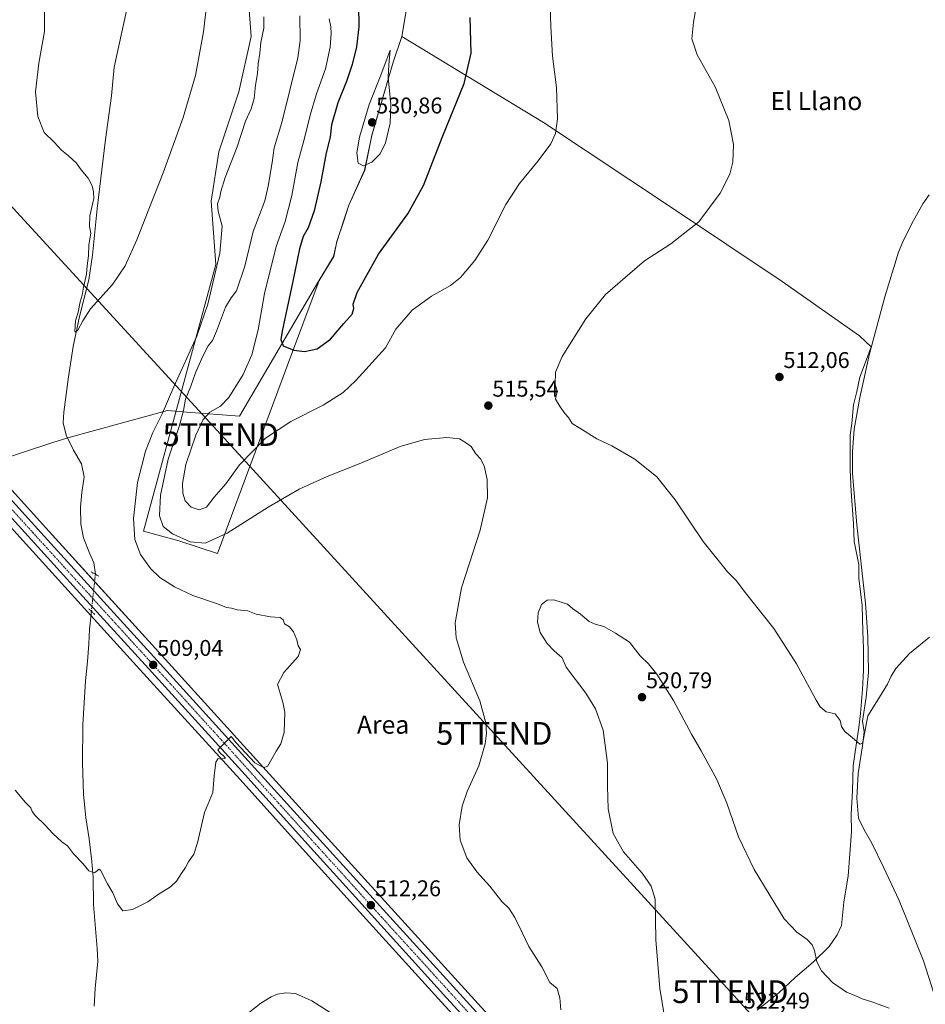
# Model space of a CAD drawing. Units: metres. Extents: x 566604 to 570043, y 4719499 to 4721846.
# Drawn here: x 569246 to 569644, y 4719956 to 4720390 of the extents above; entities that cross this region are included whole.
import ezdxf
from ezdxf.enums import TextEntityAlignment as Align

# ---------------------------------------------------------------- set-up
doc = ezdxf.new("R2010")
doc.units = ezdxf.units.M
doc.header["$MEASUREMENT"] = 0
doc.linetypes.add('TRAZO_Y_PUNTO', pattern=[1, 0.5, -0.25, 0, -0.25])
doc.linetypes.add('TRAZOS2', pattern=[0.375, 0.25, -0.125])
doc.layers.get('0').update_dxf_attribs({"lineweight": 5})
for name, color, linetype, lineweight in [('Carretera de calzada única', 19, 'Continuous', 13), ('Carretera de calzada única Cxs', 19, 'Continuous', 13), ('Carretera de calzada única eje', 19, 'TRAZO_Y_PUNTO', 0), ('Carátula', 7, 'Continuous', 5), ('Corriente natural lineal', 142, 'Continuous', 13), ('Corriente natural lineal oculto', 19, 'TRAZO_Y_PUNTO', 13), ('Cultivos herbáceos CxS', 92, 'Continuous', 0), ('Curva de nivel maestra', 36, 'Continuous', 30), ('Curva de nivel normal', 36, 'Continuous', 0), ('Matorral', 135, 'Continuous', 0), ('Matorral CxS', 135, 'Continuous', 0), ('Municipio', 9, 'Continuous', 13), ('Municipio CxS', 142, 'Continuous', 0), ('Núcleo urbano', 19, 'Continuous', 0), ('Núcleo urbano CxS', 19, 'Continuous', 0), ('Puente lineal', 2, 'TRAZOS2', 0), ('Punto de cota en terreno', 7, 'Continuous', 0), ('Rótulo de punto de cota en terreno', 19, 'Continuous', 0), ('Tendido', 6, 'Continuous', 0), ('Texto cartográfico', 19, 'Continuous', 0), ('Torre de tendido puntual', 7, 'Continuous', 0)]:
    doc.layers.add(name, color=color, linetype=linetype, lineweight=lineweight)
doc.styles.add('Arial', font='txt', dxfattribs={"height": 0.2})

# ---------------------------------------------------------------- blocks, each defined once
blk = doc.blocks.new('*U150')
at = {"layer": 'Cultivos herbáceos CxS', "color": 92, "linetype": 'Continuous', "lineweight": 0}
for points in [[(569497.59, 4719901.74, 516.36), (569378.66, 4720032.6, 511), (569307.18, 4720111.63, 508.51), (569257.39, 4720166.4, 508.11), (569170.73, 4720262.27, 508.76)], [(569342.32, 4720454.77, 505.19), (569347.74, 4720382.86, 507.8), (569342.32, 4720358.44, 507.55), (569333.49, 4720331.98, 507.13), (569330.1, 4720310.27, 508.41), (569332.14, 4720282.45, 509.38), (569300.42, 4720164.9, 510.69), (569315.94, 4720160.66, 514.2), (569332.87, 4720155.02, 513.03), (569363.79, 4720238.03, 523.92), (569377.67, 4720275.28, 527.83), (569384.09, 4720285.96, 528.21), (569385.49, 4720292.47, 528.53), (569388.62, 4720302.02, 528.6), (569390.78, 4720308.59, 528.87), (569397.75, 4720323.99, 529.83), (569400.89, 4720339.3, 530.47), (569410.33, 4720371.51, 529.39), (569414.12, 4720382.84, 528.97), (569417.3, 4720402.05, 527.9)]]:
    blk.add_polyline3d(points, dxfattribs=at)
blk = doc.blocks.new('*U155')
at = {"layer": 'Curva de nivel normal', "color": 36, "linetype": 'Continuous', "lineweight": 0}
blk.add_polyline3d([(569243.88, 4720050.87, 510), (569248.42, 4720045.41, 510), (569250.76, 4720043.08, 510), (569251.38, 4720041.37, 510), (569252.83, 4720039.49, 510), (569256.94, 4720035.6, 510), (569260.38, 4720031.78, 510), (569264.42, 4720028.07, 510), (569266.91, 4720026.32, 510), (569269.48, 4720022.8, 510), (569273.72, 4720018.5, 510), (569276.31, 4720015.36, 510), (569278.6, 4720014.47, 510), (569279.84, 4720015.22, 510), (569280.68, 4720016.06, 510), (569281.39, 4720015.54, 510), (569284.58, 4720009.54, 510), (569286.91, 4720005.62, 510), (569288.91, 4720000.72, 510), (569291.24, 4719997.61, 510), (569295.58, 4719998.26, 510), (569302.24, 4720001.6, 510), (569307.23, 4720005.15, 510), (569312.23, 4720008.24, 510), (569314.9, 4720010.72, 510), (569316.95, 4720014, 510), (569318.88, 4720016.78, 510), (569320.13, 4720019.23, 510), (569322.49, 4720022.57, 510), (569324.07, 4720027.57, 510), (569327.16, 4720041.03, 510), (569330.81, 4720049.81, 510), (569331.42, 4720057.08, 510), (569332.21, 4720063.21, 510), (569333.17, 4720064.84, 510), (569334.57, 4720064.55, 510), (569336.4, 4720064.98, 510), (569335.32, 4720066.21, 510), (569334.31, 4720067.02, 510), (569333.1, 4720068.63, 510), (569338.95, 4720074.48, 510), (569341.17, 4720071.65, 510), (569349.4, 4720062.8, 510), (569353.16, 4720060.86, 510), (569354.9, 4720061.23, 510), (569358.73, 4720068, 510), (569360.83, 4720071.23, 510), (569362.28, 4720076.23, 510), (569362.62, 4720085.22, 510), (569361.64, 4720089.56, 510), (569359.35, 4720097.41, 510), (569362.06, 4720102.62, 510), (569368.45, 4720109.74, 510), (569369.4, 4720112.78, 510), (569368.44, 4720114.47, 510), (569367.81, 4720117.12, 510), (569366.46, 4720120.56, 510), (569364.66, 4720122.73, 510), (569362.44, 4720124.1, 510), (569361.83, 4720125.82, 510), (569360.55, 4720126.87, 510), (569356.27, 4720127.18, 510), (569349.9, 4720128.43, 510), (569346.23, 4720129.76, 510), (569341.6, 4720130.23, 510), (569339.05, 4720130.94, 510), (569336.94, 4720131.33, 510), (569332.89, 4720132.92, 510), (569322.07, 4720136.65, 510), (569314.05, 4720140.38, 510), (569307.58, 4720144.58, 510), (569303.4, 4720148.47, 510), (569298.97, 4720154.7, 510), (569296.51, 4720161.22, 510), (569295.9, 4720170.55, 510), (569297.66, 4720186.3, 510), (569301.18, 4720200.1, 510), (569304.52, 4720208.46, 510), (569308.63, 4720216.58, 510), (569313.75, 4720228.5, 510), (569323.79, 4720250.87, 510), (569328.64, 4720264.91, 510), (569333.96, 4720287.45, 510), (569335, 4720299.31, 510), (569333.25, 4720305.92, 510), (569333, 4720309.09, 510), (569334.01, 4720312.01, 510), (569334.42, 4720314.63, 510), (569336.35, 4720320.74, 510), (569341.52, 4720334.19, 510), (569345.22, 4720345.53, 510), (569347.7, 4720350.9, 510), (569349.01, 4720355.46, 510), (569349.7, 4720361.33, 510), (569350.56, 4720366.52, 510), (569350.9, 4720370.86, 510), (569351.6, 4720375.56, 510), (569352.07, 4720380.22, 510), (569353.36, 4720386.44, 510), (569353.39, 4720391.54, 510)], dxfattribs=at)
blk = doc.blocks.new('*U160')
at = {"layer": 'Curva de nivel normal', "color": 36, "linetype": 'Continuous', "lineweight": 0}
for points in [[(569342.94, 4719949.78, 515), (569352.08, 4719956.95, 515), (569356.59, 4719959.78, 515), (569359.33, 4719960.99, 515), (569363, 4719961.57, 515), (569367.21, 4719961.26, 515), (569374.4, 4719958, 515), (569392.2, 4719946.78, 515)], [(569484.05, 4719954.08, 515), (569483.66, 4719959.35, 515), (569482.42, 4719963.52, 515), (569479.15, 4719966.07, 515), (569475.64, 4719973, 515), (569469.92, 4719981.95, 515), (569467.05, 4719988.08, 515), (569463.75, 4719994.78, 515), (569461.11, 4719998.8, 515), (569458.15, 4720001.85, 515), (569452.84, 4720008.54, 515), (569447.12, 4720014.8, 515), (569442.71, 4720021.06, 515), (569439.79, 4720028.8, 515), (569439.25, 4720035.6, 515), (569440.59, 4720043.73, 515), (569442.89, 4720050.19, 515), (569447.9, 4720061.51, 515), (569450.71, 4720071.2, 515), (569451.29, 4720076.01, 515), (569451.08, 4720080.56, 515), (569448.34, 4720090.17, 515), (569441.19, 4720107.22, 515), (569437.94, 4720117.89, 515), (569437.52, 4720124.56, 515), (569440.37, 4720139.89, 515), (569448.56, 4720165.42, 515), (569451.76, 4720179.55, 515), (569451.64, 4720187.64, 515), (569450.35, 4720193.68, 515), (569448.75, 4720196.75, 515), (569446.68, 4720199, 515), (569444.54, 4720202.19, 515), (569442.05, 4720204.04, 515), (569439.4, 4720205.63, 515), (569433.84, 4720206.12, 515), (569424.09, 4720205.32, 515), (569413.27, 4720202.16, 515), (569395.96, 4720194.94, 515), (569381.22, 4720189.06, 515), (569368.9, 4720183.38, 515), (569355.23, 4720175.48, 515), (569337.26, 4720164.02, 515), (569327.46, 4720159.65, 515), (569320.89, 4720160.21, 515), (569313.16, 4720163.81, 515), (569309.06, 4720167.04, 515), (569307.38, 4720171.69, 515), (569307.84, 4720180.82, 515), (569311.28, 4720196.6, 515), (569316.08, 4720211.08, 515), (569317.96, 4720218.04, 515), (569318.84, 4720223.09, 515), (569321.2, 4720228.74, 515), (569323.31, 4720234.64, 515), (569326.47, 4720242.06, 515), (569328.83, 4720246.54, 515), (569330.71, 4720248.87, 515), (569332.54, 4720253, 515), (569336.39, 4720263.58, 515), (569338.91, 4720267.73, 515), (569341.32, 4720270.76, 515), (569344.93, 4720281.72, 515), (569348.64, 4720296.89, 515), (569353.7, 4720310.44, 515), (569355.18, 4720316.84, 515), (569357.02, 4720327.28, 515), (569357.86, 4720333.72, 515), (569361.22, 4720345.01, 515), (569368.25, 4720373.38, 515), (569369.36, 4720381.13, 515), (569369.13, 4720392, 515)], [(569544.76, 4720402.41, 515), (569542.45, 4720389.1, 515), (569541.75, 4720381.74, 515), (569544.11, 4720374.77, 515), (569551.98, 4720360.64, 515), (569558.08, 4720345.81, 515), (569560.04, 4720335.19, 515), (569559.8, 4720327.53, 515), (569558.42, 4720322.19, 515), (569554.26, 4720313.86, 515), (569544.82, 4720301.2, 515), (569532.42, 4720291.43, 515), (569520.88, 4720283.98, 515), (569503.78, 4720269.23, 515), (569495.09, 4720258.45, 515), (569484.72, 4720241.81, 515), (569481.76, 4720235.04, 515), (569481.6, 4720229.68, 515), (569482.38, 4720226.55, 515), (569481.74, 4720223.05, 515), (569483.77, 4720219.77, 515), (569485.95, 4720216.61, 515), (569487.46, 4720214.97, 515), (569489.03, 4720212.39, 515), (569492.42, 4720210.26, 515), (569499.95, 4720205.61, 515), (569506.5, 4720202.5, 515), (569516.65, 4720196.62, 515), (569526.36, 4720188.92, 515), (569534.41, 4720178.73, 515), (569546.68, 4720160.34, 515), (569557.42, 4720146.98, 515), (569561.2, 4720143.12, 515), (569565.3, 4720137.72, 515), (569577.78, 4720122.06, 515), (569587.85, 4720106.54, 515), (569596.43, 4720090.46, 515), (569598.28, 4720087.51, 515), (569600.92, 4720085.29, 515), (569604.77, 4720084.47, 515), (569606.95, 4720081.56, 515), (569607.63, 4720078.94, 515), (569609.08, 4720076.69, 515), (569612.32, 4720074.03, 515), (569615.71, 4720071.08, 515), (569616.89, 4720071.59, 515), (569617.32, 4720073.42, 515), (569619.25, 4720083.53, 515), (569623.19, 4720089.95, 515), (569627.92, 4720097.56, 515), (569629.45, 4720101.02, 515), (569631.59, 4720104.43, 515), (569637.53, 4720111.02, 515), (569646.3, 4720118.22, 515)]]:
    blk.add_polyline3d(points, dxfattribs=at)
blk = doc.blocks.new('*U161')
at = {"layer": 'Curva de nivel normal', "color": 36, "linetype": 'Continuous', "lineweight": 0}
blk.add_polyline3d([(569628.62, 4719954.84, 520), (569620.94, 4719957.6, 520), (569616.77, 4719958.98, 520), (569613.17, 4719960.56, 520), (569609.8, 4719961.86, 520), (569603.67, 4719966.06, 520), (569598.83, 4719971.28, 520), (569596.76, 4719975.24, 520), (569595.76, 4719980.2, 520), (569594.71, 4719982.74, 520), (569592.45, 4719985.11, 520), (569587.88, 4719988.26, 520), (569582.44, 4719994.15, 520), (569569.22, 4720015.87, 520), (569562.34, 4720030.27, 520), (569557.14, 4720045.17, 520), (569552.78, 4720055.47, 520), (569545.85, 4720068.17, 520), (569541.6, 4720075.46, 520), (569533.72, 4720090.36, 520), (569526.31, 4720101.93, 520), (569522.67, 4720106.42, 520), (569519.02, 4720109.96, 520), (569514.33, 4720116, 520), (569508.13, 4720119.92, 520), (569503.03, 4720123, 520), (569499.21, 4720123.94, 520), (569496.51, 4720125.17, 520), (569492.71, 4720128.34, 520), (569489.13, 4720130.81, 520), (569487.01, 4720132.73, 520), (569481.05, 4720134.61, 520), (569477.98, 4720134.56, 520), (569475.51, 4720132.56, 520), (569474.07, 4720128.89, 520), (569473.85, 4720124.83, 520), (569475, 4720120.33, 520), (569478.01, 4720115.38, 520), (569481.18, 4720112.17, 520), (569484.7, 4720109.1, 520), (569486.43, 4720104.97, 520), (569495.12, 4720093.56, 520), (569499.34, 4720086.64, 520), (569502.68, 4720077.28, 520), (569504.65, 4720062.75, 520), (569504.59, 4720052.61, 520), (569504.96, 4720042.55, 520), (569507.04, 4720031.77, 520), (569511.65, 4720023.67, 520), (569519.91, 4720014.26, 520), (569523.77, 4720008.47, 520), (569525.57, 4720002.84, 520), (569525.91, 4719984.84, 520), (569527.65, 4719963.53, 520), (569530.84, 4719944, 520)], dxfattribs=at)
blk = doc.blocks.new('*U170')
at = {"layer": 'Curva de nivel normal', "color": 36, "linetype": 'Continuous', "lineweight": 0}
blk.add_polyline3d([(569329.02, 4720403.92, 505), (569326.73, 4720384.93, 505), (569323.28, 4720365.66, 505), (569317.87, 4720347.2, 505), (569309.02, 4720322.82, 505), (569302.64, 4720306.75, 505), (569297.44, 4720293.2, 505), (569292.36, 4720281.87, 505), (569286.7, 4720273.6, 505), (569276.97, 4720262.93, 505), (569273.59, 4720257.56, 505), (569271.44, 4720253.51, 505), (569270.38, 4720252.52, 505), (569270.1, 4720253.01, 505), (569270.39, 4720257.54, 505), (569271.63, 4720261.34, 505), (569272.52, 4720265.88, 505), (569273.43, 4720268.93, 505), (569274.02, 4720272.42, 505), (569275.23, 4720278.08, 505), (569275.56, 4720281.75, 505), (569276.14, 4720286.28, 505), (569276.26, 4720291.12, 505), (569277.24, 4720296.2, 505), (569276.63, 4720299.2, 505), (569276.7, 4720303.9, 505), (569278.43, 4720311.51, 505), (569278.28, 4720314.37, 505), (569277.82, 4720316.99, 505), (569276.07, 4720320.49, 505), (569272.96, 4720324.17, 505), (569270.79, 4720327.12, 505), (569267.22, 4720330.43, 505), (569264.19, 4720332.81, 505), (569260.98, 4720336.31, 505), (569256.64, 4720340.59, 505), (569253.87, 4720347.6, 505), (569252.77, 4720358.47, 505), (569254.33, 4720371.1, 505), (569256.84, 4720385.09, 505), (569256.82, 4720401.12, 505)], dxfattribs=at)
blk = doc.blocks.new('5PATER')
at = {"layer": 'Carátula', "linetype": 'Continuous', "lineweight": 5}
h = blk.add_hatch(color=250, dxfattribs=at)
edge = h.paths.add_edge_path()
edge.add_ellipse((0, 0.01), major_axis=(-1.33, -1.34), ratio=0.999422, start_angle=0, end_angle=360)
blk = doc.blocks.new('5TTEND')
blk.add_text('5TTEND', height=10).set_placement((0, 0), align=Align.MIDDLE_CENTER)

msp = doc.modelspace()

# ---------------------------------------------------------------- linework, layer by layer
at = {"layer": 'Carretera de calzada única', "color": 19, "linetype": 'Continuous', "lineweight": 13}
for points in [[(568771.3, 4720700.14, 496.51), (568819.07, 4720647.21, 499.27), (568856.91, 4720605.16, 500.42), (568891.21, 4720567.61, 502.56), (568896.64, 4720561.56, 502.99), (568900.59, 4720557.15, 503.37), (568908.03, 4720548.85, 504.1), (568948.62, 4720503.9, 507.55), (568965.62, 4720485.07, 508.64), (568978.98, 4720470.26, 509.33), (568995.39, 4720452.05, 509.82), (569010.62, 4720435.11, 510.66), (569044.67, 4720397.29, 511.57), (569082.73, 4720355.19, 511.9), (569091.32, 4720345.68, 511.85), (569168.5, 4720260.26, 509.04), (569255.17, 4720164.38, 508.55), (569304.96, 4720109.61, 508.81), (569376.44, 4720030.58, 511.09), (569495.37, 4719899.72, 516.3), (569523.03, 4719869.07, 518.52)], [(569460.12, 4719930.56, 514.7), (569433.73, 4719959.4, 513.6), (569400.66, 4719995.94, 512.28), (569372.51, 4720027.04, 511.14), (569345.07, 4720057.55, 510.25), (569301.03, 4720106.06, 508.73), (569273.64, 4720136.18, 508.53), (569248.1, 4720164.27, 508.43), (569187.14, 4720231.72, 509)]]:
    msp.add_polyline3d(points, dxfattribs=at)
at = {"layer": 'Carretera de calzada única Cxs', "color": 19, "linetype": 'Continuous', "lineweight": 13}
for points in [[(569168.5, 4720260.26, 509.04), (569255.17, 4720164.38, 508.55), (569304.96, 4720109.61, 508.81), (569376.44, 4720030.58, 511.09), (569495.37, 4719899.72, 516.3)], [(569460.12, 4719930.56, 514.7), (569433.73, 4719959.4, 513.6), (569400.66, 4719995.94, 512.28), (569372.51, 4720027.04, 511.14), (569345.07, 4720057.55, 510.25), (569301.03, 4720106.06, 508.73), (569273.64, 4720136.18, 508.53), (569248.1, 4720164.27, 508.43), (569187.14, 4720231.72, 509)]]:
    msp.add_polyline3d(points, dxfattribs=at)
at = {"layer": 'Carretera de calzada única eje', "color": 19, "linetype": 'TRAZO_Y_PUNTO', "lineweight": 0}
msp.add_polyline3d([(569062.8, 4720373.27, 511.75), (569080.07, 4720354.18, 511.93), (569089.41, 4720343.84, 511.9), (569128, 4720301.14, 510.37), (569166.57, 4720258.42, 509.17), (569177.82, 4720245.99, 508.99), (569221.14, 4720198.05, 508.83), (569251.64, 4720164.33, 508.71), (569264.41, 4720150.27, 508.57), (569289.3, 4720122.9, 508.59), (569303, 4720107.84, 508.9), (569325.01, 4720083.58, 509.59), (569360.76, 4720044.06, 510.69), (569374.48, 4720028.81, 511.15), (569405.08, 4719994.99, 512.36), (569464.55, 4719929.56, 514.88), (569477.75, 4719915.14, 515.5), (569493.33, 4719897.88, 516.34), (569504.32, 4719885.72, 517.11), (569522.5, 4719865.59, 518.68)], dxfattribs=at)
at = {"layer": 'Corriente natural lineal', "color": 142, "linetype": 'Continuous', "lineweight": 13}
for points in [[(569279.18, 4720145.94, 507.82), (569278.56, 4720151.02, 507.75), (569276.74, 4720154.9, 507.65), (569273.92, 4720162.03, 507.51), (569272.83, 4720168.03, 507.42), (569272.61, 4720175.5, 507.33), (569273.21, 4720181.94, 507.16), (569274.2, 4720188.79, 507.14), (569273.11, 4720194.53, 506.94), (569269.53, 4720200.59, 506.62), (569266.25, 4720207.2, 506.2), (569265.07, 4720212.67, 505.86), (569265.31, 4720217.35, 505.6), (569267.38, 4720232.93, 505.19), (569269.47, 4720246.34, 505.37), (569272.18, 4720259.46, 504.8), (569276.33, 4720275.63, 504.53), (569277.97, 4720286.44, 504.73), (569279.89, 4720307.07, 504.4), (569283.56, 4720337.4, 503.76), (569286.28, 4720356.7, 503.16), (569287.42, 4720369.28, 503), (569293.85, 4720398.79, 502.66)], [(569650.29, 4719954.91, 519.26), (569643.73, 4719975.66, 518.82), (569632.98, 4720002.26, 517.73), (569626.13, 4720016.9, 517.52), (569620.99, 4720027.44, 516.99), (569617.54, 4720033.4, 516.45), (569615.1, 4720038.53, 516.15), (569614.35, 4720047.31, 515.97), (569614.92, 4720058.24, 515.76), (569616.86, 4720070.31, 514.9), (569617.57, 4720076.48, 514.63), (569616.89, 4720081.25, 514.45), (569618.54, 4720091.75, 514.46), (569619.45, 4720102.75, 514.45), (569619.27, 4720118.38, 514.19), (569618.2, 4720133.14, 513.81), (569614.36, 4720167.78, 513.51), (569612.51, 4720190.27, 512.74), (569612.5, 4720200.06, 512.54), (569613.19, 4720209.8, 512.61), (569615.63, 4720223.75, 512.67), (569619.95, 4720242.98, 511.95), (569626.75, 4720268.22, 510.6), (569632.77, 4720287.83, 510.39), (569634.66, 4720292.45, 510.61), (569638.52, 4720300.4, 510.29), (569643.48, 4720309.08, 510.11), (569646.2, 4720313.15, 510.11)], [(569278.67, 4719955.65, 511.41), (569279.1, 4719963.53, 511.18), (569280.2, 4719975.5, 510.86), (569280.03, 4719981.13, 510.71), (569278.3, 4720000.49, 510.22), (569278.22, 4720012.42, 510.01), (569277.62, 4720019.35, 509.81), (569276.42, 4720029.41, 509.24), (569274.97, 4720038.68, 509.57), (569273.89, 4720049.01, 509.24), (569273.49, 4720062.89, 508.91), (569273.66, 4720079.68, 508.74), (569274.81, 4720098.99, 508.72), (569275.75, 4720107.54, 508.06), (569276.31, 4720115.29, 507.77), (569276.52, 4720121.72, 507.56), (569277.42, 4720129.62, 507.59)]]:
    msp.add_polyline3d(points, dxfattribs=at)
at = {"layer": 'Corriente natural lineal oculto', "color": 19, "linetype": 'TRAZO_Y_PUNTO', "lineweight": 13}
msp.add_polyline3d([(569277.42, 4720129.62, 507.59), (569279.18, 4720145.94, 507.82)], dxfattribs=at)
at = {"layer": 'Cultivos herbáceos CxS', "color": 92, "linetype": 'Continuous', "lineweight": 0}
for points in [[(569342.32, 4720454.77, 505.19), (569347.74, 4720382.86, 507.8), (569342.31, 4720358.44, 507.55), (569333.49, 4720331.98, 507.13), (569330.1, 4720310.27, 508.41), (569332.14, 4720282.45, 509.38), (569300.42, 4720164.9, 510.69), (569315.94, 4720160.67, 514.2), (569332.87, 4720155.02, 513.03), (569363.79, 4720238.03, 523.92), (569377.67, 4720275.28, 527.83), (569384.09, 4720285.96, 528.21), (569385.49, 4720292.47, 528.53), (569388.62, 4720302.02, 528.6), (569390.78, 4720308.59, 528.87), (569397.75, 4720323.99, 529.83), (569400.89, 4720339.3, 530.47), (569410.33, 4720371.51, 529.39), (569414.12, 4720382.84, 528.97), (569417.3, 4720402.05, 527.9)], [(569497.59, 4719901.74, 516.36), (569378.66, 4720032.6, 511), (569307.18, 4720111.63, 508.51), (569278.84, 4720142.8, 508.04), (569257.39, 4720166.4, 508.11), (569170.73, 4720262.27, 508.76)], [(569184.91, 4720229.71, 509.07), (569245.88, 4720162.26, 508.22), (569271.42, 4720134.16, 508.6), (569298.81, 4720104.04, 508.6), (569342.84, 4720055.54, 510.26), (569370.28, 4720025.03, 511.21), (569398.44, 4719993.93, 512.42), (569431.51, 4719957.38, 513.42), (569457.9, 4719928.54, 514.56)], [(569184.91, 4720229.71, 509.07), (569245.88, 4720162.26, 508.22), (569271.42, 4720134.16, 508.6), (569277.21, 4720127.79, 507.36), (569298.81, 4720104.04, 508.6), (569342.84, 4720055.54, 510.26), (569370.28, 4720025.03, 511.21), (569398.44, 4719993.93, 512.42), (569431.51, 4719957.38, 513.42), (569457.9, 4719928.54, 514.56)]]:
    msp.add_polyline3d(points, dxfattribs=at)
at = {"layer": 'Curva de nivel maestra', "color": 36, "linetype": 'Continuous', "lineweight": 30}
for points in [[(569394.97, 4720396.62, 525), (569395.14, 4720387.08, 525), (569394.07, 4720378.3, 525), (569392.26, 4720370.57, 525), (569389.88, 4720363.52, 525), (569385.85, 4720353.55, 525), (569383.11, 4720343.97, 525), (569382.49, 4720338.53, 525), (569380.8, 4720331.53, 525), (569378.45, 4720318.86, 525), (569375.44, 4720306.05, 525), (569372.87, 4720298.59, 525), (569370.61, 4720294.77, 525), (569368.98, 4720289.37, 525), (569365.96, 4720274.39, 525), (569361.36, 4720253.08, 525), (569360.79, 4720249.31, 525), (569361.78, 4720246.51, 525), (569366.57, 4720244.65, 525), (569371.23, 4720244.09, 525)], [(569371.23, 4720244.09, 525), (569376.84, 4720245.23, 525), (569382.68, 4720249.54, 525), (569388.5, 4720256.36, 525), (569392.25, 4720260.58, 525), (569392.91, 4720262.96, 525), (569392.6, 4720264.95, 525), (569394.48, 4720270.1, 525), (569403.84, 4720286.93, 525), (569416.67, 4720304.79, 525), (569423.64, 4720317.22, 525), (569432.17, 4720339.12, 525), (569441.55, 4720362.19, 525), (569444.66, 4720375.53, 525), (569444.12, 4720391.19, 525)]]:
    msp.add_polyline3d(points, dxfattribs=at)
at = {"layer": 'Curva de nivel normal', "color": 36, "linetype": 'Continuous', "lineweight": 0}
for points in [[(569382.1, 4720390.65, 520), (569382.78, 4720387.08, 520), (569382.9, 4720384.2, 520), (569382.48, 4720378.11, 520), (569380.54, 4720368.63, 520), (569376.57, 4720357.56, 520), (569373.66, 4720348.19, 520), (569371.01, 4720337.53, 520), (569368.23, 4720327.34, 520), (569365.66, 4720312.76, 520), (569362.74, 4720301.41, 520), (569358.82, 4720290.29, 520), (569353.66, 4720269.59, 520), (569350.84, 4720253.55, 520), (569348.03, 4720242.59, 520), (569344.29, 4720233.91, 520), (569337.95, 4720223.83, 520), (569334.23, 4720219.97, 520), (569329.53, 4720217.3, 520), (569326.56, 4720214.12, 520), (569323.36, 4720207.18, 520), (569319.03, 4720194.28, 520), (569317.49, 4720185.91, 520), (569317.64, 4720181.62, 520), (569318.71, 4720178.36, 520), (569321.32, 4720175.48, 520), (569324.82, 4720174.35, 520), (569328.07, 4720175.55, 520), (569331.44, 4720179.9, 520), (569336.57, 4720185.77, 520), (569342.57, 4720194.17, 520), (569354.07, 4720205.84, 520), (569365.23, 4720213.27, 520), (569379.39, 4720220.42, 520), (569388.22, 4720226.05, 520), (569393.76, 4720231.27, 520), (569406.86, 4720245.72, 520), (569411.5, 4720253.94, 520), (569418.56, 4720262.35, 520), (569427.14, 4720268.52, 520), (569435.56, 4720273.12, 520), (569439.89, 4720276.66, 520), (569446.22, 4720284.18, 520), (569451.88, 4720293.16, 520), (569459.88, 4720308.85, 520), (569465.88, 4720318.1, 520), (569474.11, 4720328.04, 520), (569479.62, 4720335.57, 520), (569481.72, 4720340.05, 520), (569482.58, 4720346.63, 520), (569482.2, 4720360.31, 520), (569480.46, 4720374.24, 520), (569479.64, 4720387.28, 520), (569479.14, 4720405.96, 520)], [(569397.15, 4720325.86, 530), (569400.89, 4720327.46, 530), (569404.53, 4720331.12, 530), (569406.86, 4720336, 530), (569408.99, 4720344.65, 530), (569409.2, 4720353.07, 530), (569408.03, 4720364.92, 530), (569408.34, 4720370.31, 530), (569408.89, 4720376.86, 530), (569404.85, 4720365.85, 530), (569399.71, 4720352.82, 530), (569395.39, 4720338.51, 530), (569394.27, 4720331.54, 530), (569394.79, 4720327.01, 530), (569397.15, 4720325.86, 530)]]:
    msp.add_polyline3d(points, dxfattribs=at)
at = {"layer": 'Matorral', "color": 135, "linetype": 'Continuous', "lineweight": 0}
msp.add_polyline3d([(569342.32, 4720454.77, 505.19), (569347.74, 4720382.86, 507.8), (569342.31, 4720358.44, 507.55), (569333.49, 4720331.98, 507.13), (569330.1, 4720310.27, 508.41), (569332.14, 4720282.45, 509.38), (569300.42, 4720164.9, 510.69), (569315.94, 4720160.67, 514.2), (569332.87, 4720155.02, 513.03), (569363.79, 4720238.03, 523.92), (569377.67, 4720275.28, 527.83), (569384.09, 4720285.96, 528.21), (569385.49, 4720292.47, 528.53), (569388.62, 4720302.02, 528.6), (569390.78, 4720308.59, 528.87), (569397.75, 4720323.99, 529.83), (569400.89, 4720339.3, 530.47), (569410.33, 4720371.51, 529.39), (569414.12, 4720382.84, 528.97), (569417.3, 4720402.05, 527.9)], dxfattribs=at)
at = {"layer": 'Matorral CxS', "color": 135, "linetype": 'Continuous', "lineweight": 0}
msp.add_polyline3d([(569417.3, 4720402.05, 527.9), (569414.12, 4720382.84, 528.97), (569410.33, 4720371.51, 529.39), (569400.89, 4720339.3, 530.47), (569397.75, 4720323.99, 529.83), (569390.78, 4720308.59, 528.87), (569388.62, 4720302.02, 528.6), (569385.49, 4720292.47, 528.53), (569384.09, 4720285.96, 528.21), (569377.67, 4720275.28, 527.83), (569363.79, 4720238.03, 523.92), (569332.87, 4720155.02, 513.03), (569315.94, 4720160.66, 514.2), (569300.42, 4720164.9, 510.69), (569332.14, 4720282.45, 509.38), (569330.1, 4720310.27, 508.41), (569333.49, 4720331.98, 507.13), (569342.32, 4720358.44, 507.55), (569347.74, 4720382.86, 507.8), (569342.32, 4720454.77, 505.19)], dxfattribs=at)
at = {"layer": 'Municipio', "color": 9, "linetype": 'Continuous', "lineweight": 13}
for points in [[(569417.24, 4720402.03, 527.91), (569414.06, 4720382.82, 528.98)], [(569417.24, 4720402.03, 527.91), (569414.06, 4720382.82, 528.98)], [(569093.46, 4720344.53, 511.76), (569229.34, 4720193.77, 508.62), (569233.15, 4720195.02, 508.02), (569260.83, 4720204.08, 506.3), (569268.05, 4720206.39, 506.36), (569310.85, 4720218.09, 510.5), (569321.24, 4720217.27, 516.7), (569333.11, 4720216.33, 521.14), (569342.59, 4720215.58, 521.86), (569377.6, 4720275.26, 527.83), (569379.57, 4720278.53, 527.94), (569384.02, 4720285.94, 528.22), (569385.42, 4720292.45, 528.53), (569388.56, 4720301.99, 528.6), (569390.72, 4720308.57, 528.87), (569397.68, 4720323.96, 529.83), (569400.83, 4720339.27, 530.46), (569410.27, 4720371.49, 529.4), (569414.06, 4720382.82, 528.98)], [(569093.46, 4720344.53, 511.76), (569229.34, 4720193.77, 508.62), (569233.15, 4720195.02, 508.02), (569260.83, 4720204.08, 506.3), (569268.05, 4720206.39, 506.36), (569310.85, 4720218.09, 510.5), (569321.24, 4720217.27, 516.7), (569333.11, 4720216.33, 521.14), (569342.59, 4720215.58, 521.86), (569377.6, 4720275.26, 527.83), (569379.57, 4720278.53, 527.94), (569384.02, 4720285.94, 528.22), (569385.42, 4720292.45, 528.53), (569388.56, 4720301.99, 528.6), (569390.72, 4720308.57, 528.87), (569397.68, 4720323.96, 529.83), (569400.83, 4720339.27, 530.46), (569410.27, 4720371.49, 529.4), (569414.06, 4720382.82, 528.98)], [(569414.06, 4720382.82, 528.98), (569476.37, 4720344.93, 520.53), (569532.83, 4720307.5, 516.36), (569581.5, 4720274.97, 511.82), (569615.49, 4720250.97, 511.82), (569620.73, 4720246.18, 511.89), (569618.24, 4720239.43, 511.96), (569615.74, 4720232.8, 511.95), (569614.38, 4720226.44, 512.28), (569612.89, 4720220.59, 512.39), (569612.19, 4720212.32, 512.41), (569611.46, 4720207.24, 512.33), (569611.39, 4720197.83, 512.36), (569611.43, 4720191.99, 512.52), (569611.88, 4720182.34, 512.62), (569612.86, 4720168.25, 513.27), (569613.17, 4720160.37, 513.35), (569615.27, 4720150.23, 513.34), (569615.31, 4720144.26, 513.31), (569616.66, 4720132.2, 513.55), (569616.99, 4720120.89, 513.77), (569617.3, 4720113.27, 513.95), (569617.24, 4720103.62, 514.11), (569616.91, 4720095.11, 514.18), (569615.97, 4720084.55, 514.44), (569615.24, 4720078.45, 514.43), (569613.66, 4720067.77, 515.12), (569612.69, 4720061.53, 515.42), (569612.51, 4720050.61, 515.85), (569611.81, 4720040.31, 516.27), (569611.99, 4720032.44, 516.77), (569610.59, 4720013.12, 517.6), (569608.64, 4720001.42, 518.26), (569607.56, 4719991.25, 518.68), (569605.68, 4719987.17, 518.96), (569602.16, 4719981.93, 519.49), (569595.21, 4719975.02, 520.04), (569587.24, 4719968.35, 520.67), (569580.04, 4719961.56, 521.31), (569570.55, 4719953.87, 522.15)], [(569414.06, 4720382.82, 528.98), (569476.37, 4720344.93, 520.53), (569532.83, 4720307.5, 516.36), (569581.5, 4720274.97, 511.82), (569615.49, 4720250.97, 511.82), (569620.73, 4720246.18, 511.89), (569618.24, 4720239.43, 511.96), (569615.74, 4720232.8, 511.95), (569614.38, 4720226.44, 512.28), (569612.89, 4720220.59, 512.39), (569612.19, 4720212.32, 512.41), (569611.46, 4720207.24, 512.33), (569611.39, 4720197.83, 512.36), (569611.43, 4720191.99, 512.52), (569611.88, 4720182.34, 512.62), (569612.86, 4720168.25, 513.27), (569613.17, 4720160.37, 513.35), (569615.27, 4720150.23, 513.34), (569615.31, 4720144.26, 513.31), (569616.66, 4720132.2, 513.55), (569616.99, 4720120.89, 513.77), (569617.3, 4720113.27, 513.95), (569617.24, 4720103.62, 514.11), (569616.91, 4720095.11, 514.18), (569615.97, 4720084.55, 514.44), (569615.24, 4720078.45, 514.43), (569613.66, 4720067.77, 515.12), (569612.69, 4720061.53, 515.42), (569612.51, 4720050.61, 515.85), (569611.81, 4720040.31, 516.27), (569611.99, 4720032.44, 516.77), (569610.59, 4720013.12, 517.6), (569608.64, 4720001.42, 518.26), (569607.56, 4719991.25, 518.68), (569605.68, 4719987.17, 518.96), (569602.16, 4719981.93, 519.49), (569595.21, 4719975.02, 520.04), (569587.24, 4719968.35, 520.67), (569580.04, 4719961.56, 521.31), (569570.55, 4719953.87, 522.15)]]:
    msp.add_polyline3d(points, dxfattribs=at)
at = {"layer": 'Municipio CxS', "color": 142, "linetype": 'Continuous', "lineweight": 0}
for points in [[(569417.24, 4720402.03, 527.91), (569414.06, 4720382.82, 528.98), (569410.27, 4720371.49, 529.4), (569400.83, 4720339.27, 530.46), (569397.68, 4720323.96, 529.83), (569390.72, 4720308.57, 528.87), (569388.56, 4720301.99, 528.6), (569385.42, 4720292.45, 528.53), (569384.02, 4720285.94, 528.22), (569379.57, 4720278.53, 527.94), (569377.6, 4720275.26, 527.83), (569342.59, 4720215.58, 521.86), (569333.11, 4720216.33, 521.14), (569321.24, 4720217.27, 516.7), (569310.85, 4720218.09, 510.5), (569268.05, 4720206.39, 506.36), (569260.83, 4720204.08, 506.3), (569233.15, 4720195.02, 508.02)], [(569417.24, 4720402.03, 527.91), (569414.06, 4720382.82, 528.98), (569410.27, 4720371.49, 529.4), (569400.83, 4720339.27, 530.46), (569397.68, 4720323.96, 529.83), (569390.72, 4720308.57, 528.87), (569388.56, 4720301.99, 528.6), (569385.42, 4720292.45, 528.53), (569384.02, 4720285.94, 528.22), (569379.57, 4720278.53, 527.94), (569377.6, 4720275.26, 527.83), (569342.59, 4720215.58, 521.86), (569333.11, 4720216.33, 521.14), (569321.24, 4720217.27, 516.7), (569310.85, 4720218.09, 510.5), (569268.05, 4720206.39, 506.36), (569260.83, 4720204.08, 506.3), (569233.15, 4720195.02, 508.02)], [(569570.55, 4719953.87, 522.15), (569580.04, 4719961.56, 521.31), (569587.24, 4719968.35, 520.67), (569595.21, 4719975.02, 520.04), (569602.16, 4719981.93, 519.49), (569605.68, 4719987.17, 518.96), (569607.56, 4719991.25, 518.68), (569608.64, 4720001.42, 518.26), (569610.59, 4720013.12, 517.6), (569611.99, 4720032.44, 516.77), (569611.81, 4720040.31, 516.27), (569612.51, 4720050.61, 515.85), (569612.69, 4720061.53, 515.42), (569613.66, 4720067.77, 515.12), (569615.24, 4720078.45, 514.43), (569615.97, 4720084.55, 514.44), (569616.91, 4720095.11, 514.18), (569617.24, 4720103.62, 514.11), (569617.3, 4720113.27, 513.95), (569616.99, 4720120.89, 513.77), (569616.66, 4720132.2, 513.55), (569615.31, 4720144.26, 513.31), (569615.27, 4720150.23, 513.34), (569613.17, 4720160.37, 513.35), (569612.86, 4720168.25, 513.27), (569611.88, 4720182.34, 512.62), (569611.43, 4720191.99, 512.52), (569611.39, 4720197.83, 512.36), (569611.46, 4720207.24, 512.33), (569612.19, 4720212.32, 512.41), (569612.89, 4720220.59, 512.39), (569614.38, 4720226.44, 512.28), (569615.74, 4720232.8, 511.95), (569618.24, 4720239.43, 511.96), (569620.73, 4720246.18, 511.89), (569615.49, 4720250.97, 511.82), (569581.5, 4720274.97, 511.82), (569532.83, 4720307.5, 516.36), (569476.37, 4720344.93, 520.53), (569414.06, 4720382.82, 528.98), (569417.24, 4720402.03, 527.91)], [(569570.55, 4719953.87, 522.15), (569580.04, 4719961.56, 521.31), (569587.24, 4719968.35, 520.67), (569595.21, 4719975.02, 520.04), (569602.16, 4719981.93, 519.49), (569605.68, 4719987.16, 518.96), (569607.56, 4719991.25, 518.68), (569608.64, 4720001.42, 518.26), (569610.59, 4720013.12, 517.6), (569611.99, 4720032.44, 516.77), (569611.81, 4720040.31, 516.27), (569612.51, 4720050.61, 515.85), (569612.69, 4720061.53, 515.42), (569613.66, 4720067.77, 515.12), (569615.24, 4720078.45, 514.43), (569615.97, 4720084.55, 514.44), (569616.91, 4720095.11, 514.18), (569617.24, 4720103.62, 514.11), (569617.3, 4720113.27, 513.95), (569616.99, 4720120.89, 513.77), (569616.66, 4720132.2, 513.55), (569615.31, 4720144.26, 513.31), (569615.27, 4720150.22, 513.34), (569613.17, 4720160.37, 513.35), (569612.86, 4720168.25, 513.27), (569611.88, 4720182.34, 512.62), (569611.43, 4720191.99, 512.52), (569611.39, 4720197.83, 512.36), (569611.46, 4720207.24, 512.33), (569612.19, 4720212.32, 512.41), (569612.89, 4720220.59, 512.39), (569614.38, 4720226.44, 512.28), (569615.74, 4720232.8, 511.95), (569618.24, 4720239.43, 511.96), (569620.73, 4720246.18, 511.89), (569615.49, 4720250.97, 511.82), (569581.5, 4720274.97, 511.82), (569532.83, 4720307.5, 516.36), (569476.37, 4720344.93, 520.53), (569414.06, 4720382.82, 528.98), (569417.24, 4720402.03, 527.91)], [(569233.15, 4720195.02, 508.02), (569260.83, 4720204.08, 506.3), (569268.05, 4720206.39, 506.36), (569310.85, 4720218.09, 510.5), (569321.24, 4720217.27, 516.7), (569333.11, 4720216.33, 521.14), (569342.59, 4720215.58, 521.86), (569377.6, 4720275.26, 527.83), (569379.57, 4720278.53, 527.94), (569384.02, 4720285.94, 528.22), (569385.42, 4720292.45, 528.53), (569388.56, 4720301.99, 528.6), (569390.72, 4720308.57, 528.87), (569397.68, 4720323.96, 529.83), (569400.83, 4720339.27, 530.46), (569410.27, 4720371.49, 529.4), (569414.06, 4720382.82, 528.98), (569476.37, 4720344.93, 520.53), (569532.83, 4720307.5, 516.36), (569581.5, 4720274.97, 511.82), (569615.49, 4720250.97, 511.82), (569620.73, 4720246.18, 511.89), (569618.24, 4720239.43, 511.96), (569615.74, 4720232.8, 511.95), (569614.38, 4720226.44, 512.28), (569612.89, 4720220.59, 512.39), (569612.19, 4720212.32, 512.41), (569611.46, 4720207.24, 512.33), (569611.39, 4720197.83, 512.36), (569611.43, 4720191.99, 512.52), (569611.88, 4720182.34, 512.62), (569612.86, 4720168.25, 513.27), (569613.17, 4720160.37, 513.35), (569615.27, 4720150.23, 513.34), (569615.31, 4720144.26, 513.31), (569616.66, 4720132.2, 513.55), (569616.99, 4720120.89, 513.77), (569617.3, 4720113.27, 513.95), (569617.24, 4720103.62, 514.11), (569616.91, 4720095.11, 514.18), (569615.97, 4720084.55, 514.44), (569615.24, 4720078.45, 514.43), (569613.66, 4720067.77, 515.12), (569612.69, 4720061.53, 515.42), (569612.51, 4720050.61, 515.85), (569611.81, 4720040.31, 516.27), (569611.99, 4720032.44, 516.77), (569610.59, 4720013.12, 517.6), (569608.64, 4720001.42, 518.26), (569607.56, 4719991.25, 518.68), (569605.68, 4719987.17, 518.96), (569602.16, 4719981.93, 519.49), (569595.21, 4719975.02, 520.04), (569587.24, 4719968.35, 520.67), (569580.04, 4719961.56, 521.31), (569570.55, 4719953.87, 522.15)], [(569233.15, 4720195.02, 508.02), (569260.83, 4720204.08, 506.3), (569268.05, 4720206.39, 506.36), (569310.85, 4720218.09, 510.5), (569321.24, 4720217.27, 516.7), (569333.11, 4720216.33, 521.14), (569342.59, 4720215.58, 521.86), (569377.6, 4720275.26, 527.83), (569379.57, 4720278.53, 527.94), (569384.02, 4720285.94, 528.22), (569385.42, 4720292.45, 528.53), (569388.56, 4720301.99, 528.6), (569390.72, 4720308.57, 528.87), (569397.68, 4720323.96, 529.83), (569400.83, 4720339.27, 530.46), (569410.27, 4720371.49, 529.4), (569414.06, 4720382.82, 528.98), (569476.37, 4720344.93, 520.53), (569532.83, 4720307.5, 516.36), (569581.5, 4720274.97, 511.82), (569615.49, 4720250.97, 511.82), (569620.73, 4720246.18, 511.89), (569618.24, 4720239.43, 511.96), (569615.74, 4720232.8, 511.95), (569614.38, 4720226.44, 512.28), (569612.89, 4720220.59, 512.39), (569612.19, 4720212.32, 512.41), (569611.46, 4720207.24, 512.33), (569611.39, 4720197.83, 512.36), (569611.43, 4720191.99, 512.52), (569611.88, 4720182.34, 512.62), (569612.86, 4720168.25, 513.27), (569613.17, 4720160.37, 513.35), (569615.27, 4720150.22, 513.34), (569615.31, 4720144.26, 513.31), (569616.66, 4720132.2, 513.55), (569616.99, 4720120.89, 513.77), (569617.3, 4720113.27, 513.95), (569617.24, 4720103.62, 514.11), (569616.91, 4720095.11, 514.18), (569615.97, 4720084.55, 514.44), (569615.24, 4720078.45, 514.43), (569613.66, 4720067.77, 515.12), (569612.69, 4720061.53, 515.42), (569612.51, 4720050.61, 515.85), (569611.81, 4720040.31, 516.27), (569611.99, 4720032.44, 516.77), (569610.59, 4720013.12, 517.6), (569608.64, 4720001.42, 518.26), (569607.56, 4719991.25, 518.68), (569605.68, 4719987.16, 518.96), (569602.16, 4719981.93, 519.49), (569595.21, 4719975.02, 520.04), (569587.24, 4719968.35, 520.67), (569580.04, 4719961.56, 521.31), (569570.55, 4719953.87, 522.15)]]:
    msp.add_polyline3d(points, dxfattribs=at)
at = {"layer": 'Núcleo urbano', "color": 19, "linetype": 'Continuous', "lineweight": 0}
for points in [[(569497.59, 4719901.74, 516.36), (569378.66, 4720032.6, 511), (569307.18, 4720111.63, 508.51), (569278.84, 4720142.8, 508.04), (569257.39, 4720166.4, 508.11), (569170.73, 4720262.27, 508.76)], [(569184.91, 4720229.71, 509.07), (569245.88, 4720162.26, 508.22), (569271.42, 4720134.16, 508.6), (569277.21, 4720127.79, 507.36), (569298.81, 4720104.04, 508.6), (569342.84, 4720055.54, 510.26), (569370.28, 4720025.03, 511.21), (569398.44, 4719993.93, 512.42), (569431.51, 4719957.38, 513.42), (569457.9, 4719928.54, 514.56)]]:
    msp.add_polyline3d(points, dxfattribs=at)
at = {"layer": 'Núcleo urbano CxS', "color": 19, "linetype": 'Continuous', "lineweight": 0}
for points in [[(569170.73, 4720262.27, 508.76), (569257.39, 4720166.4, 508.11), (569307.18, 4720111.63, 508.51), (569378.66, 4720032.6, 511), (569497.59, 4719901.74, 516.36)], [(569457.9, 4719928.54, 514.56), (569431.51, 4719957.38, 513.42), (569398.44, 4719993.93, 512.42), (569370.28, 4720025.03, 511.21), (569342.84, 4720055.54, 510.26), (569298.81, 4720104.04, 508.6), (569271.42, 4720134.16, 508.6), (569245.88, 4720162.26, 508.22), (569184.91, 4720229.71, 509.07)]]:
    msp.add_polyline3d(points, dxfattribs=at)
at = {"layer": 'Puente lineal', "color": 2, "linetype": 'TRAZOS2', "lineweight": 0}
for points in [[(569277.37, 4720146.94, 507.67), (569279.16, 4720145.95, 507.41), (569280.73, 4720145.08, 507.73)], [(569276.3, 4720130.65, 508.54), (569277.43, 4720129.61, 508.52), (569279.05, 4720128.12, 508.42)]]:
    msp.add_polyline3d(points, dxfattribs=at)
at = {"layer": 'Tendido', "color": 6, "linetype": 'Continuous', "lineweight": 0}
msp.add_polyline3d([(568897.33, 4721807.69, 476.03), (568836.19, 4721661.47, 479.24), (568782.2, 4721530.54, 481.78), (568732.59, 4721409.82, 480.71), (568674.33, 4721268.53, 479.1), (568614.77, 4721124.45, 482.72), (568578.54, 4721036.8, 488.06), (568637.23, 4720972.47, 486.63), (568720.09, 4720880.88, 485.85), (568829.44, 4720761.41, 490.83), (568935.78, 4720644.31, 502.38), (569021, 4720550.33, 511.34), (569108.5, 4720454.31, 511.4), (569211.92, 4720341.04, 506.5), (569334.34, 4720207.47, 522.27), (569454.75, 4720075.84, 515.27), (569558.7, 4719962.06, 522.26), (569664.9, 4719845.22, 525.74), (569792.99, 4719704.33, 541), (569893.73, 4719593.84, 534.46), (569950.94, 4719531.32, 537.09)], dxfattribs=at)

# ---------------------------------------------------------------- block references
at = {"layer": 'Cultivos herbáceos CxS', "color": 92, "linetype": 'Continuous', "lineweight": 0}
msp.add_blockref('*U150', (0, 0), dxfattribs=at)
at = {"layer": 'Curva de nivel normal', "color": 36, "linetype": 'Continuous', "lineweight": 0}
for name in ['*U170', '*U155', '*U160', '*U161']:
    msp.add_blockref(name, (0, 0), dxfattribs=at)
at = {"layer": 'Punto de cota en terreno', "linetype": 'Continuous', "lineweight": 0}
for p in [(569401, 4720345, 530.86), (569580.3, 4720232.85, 512.06), (569452.16, 4720220.23, 515.54), (569304.63, 4720106.04, 509.04), (569519.79, 4720091.79, 520.79), (569400.42, 4720000.15, 512.26)]:
    msp.add_blockref('5PATER', p, dxfattribs=at)
at = {"layer": 'Torre de tendido puntual', "linetype": 'Continuous', "lineweight": 0}
for p in [(569334.34, 4720207.47, 522.33), (569454.75, 4720075.84, 515.15), (569558.7, 4719962.06, 522.19)]:
    msp.add_blockref('5TTEND', p, dxfattribs=at)

# ---------------------------------------------------------------- texts
at = {"layer": 'Rótulo de punto de cota en terreno', "color": 19, "linetype": 'Continuous', "lineweight": 0, "style": 'Arial'}
for s, p in [('530,86', (569402.76, 4720346.76)), ('512,06', (569582.06, 4720234.61)), ('515,54', (569453.92, 4720221.99)), ('509,04', (569306.39, 4720107.8)), ('520,79', (569521.55, 4720093.55)), ('512,26', (569402.18, 4720001.91)), ('522,49', (569564.56, 4719952.43))]:
    msp.add_text(s, height=7, dxfattribs=at).set_placement(p, align=Align.BOTTOM_LEFT)
at = {"layer": 'Texto cartográfico', "color": 19, "linetype": 'Continuous', "lineweight": 0, "style": 'Arial'}
for s, p in [('El Llano', (569596.55, 4720354.41)), ('Area', (569405.82, 4720079.7))]:
    msp.add_text(s, height=8, dxfattribs=at).set_placement(p, align=Align.MIDDLE_CENTER)

doc.saveas('drawing.dxf')
